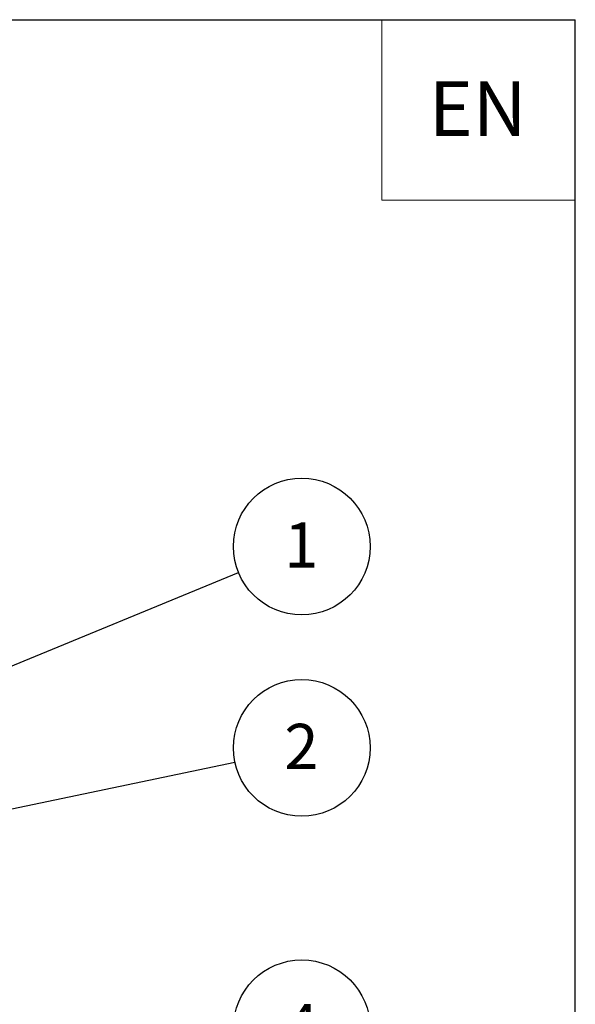
# Model space of a CAD drawing. Units: millimetres. Extents: x 91 to 5913, y 59 to 8240.
# Drawn here: x 4900 to 5762, y 6712 to 8240 of the extents above; entities that cross this region are included whole.
import ezdxf

# ---------------------------------------------------------------- set-up
doc = ezdxf.new("R2010")
doc.units = ezdxf.units.MM
doc.header["$LTSCALE"] = 20
doc.linetypes.add('SLD-Solid', pattern=[0])
doc.layers.add('FRAME', color=19, linetype='SLD-Solid')
doc.layers.add('SLD-0', color=7, linetype='SLD-Solid')
doc.styles.add('SLDTEXTSTYLE0', font='ARIAL.TTF', dxfattribs={"width": 0.948})
doc.styles.get("Standard").update_dxf_attribs({"font": 'ARIAL.TTF'})
doc.dimstyles.new('SLDDIMSTYLE5', dxfattribs={"dimtxt": 0, "dimasz": 12.4, "dimexe": 0, "dimexo": 0.0625, "dimgap": 0, "dimtad": 0, "dimtih": 1, "dimtoh": 1, "dimdec": 0, "dimrnd": 1e-09, "dimzin": 0, "dimdsep": 46, "dimtxsty": 'Standard', "dimblk1": 'DOT', "dimblk2": 'DOT', "dimsah": 1, "dimcen": 0.09, "dimadec": 0, "dimazin": 0, "dimtfac": 12.4, "dimtdec": 0, "dimtofl": 0, "dimtmove": 0, "dimatfit": 3, "dimldrblk": 'DOT', "dimfxl": 0, "dimfrac": 2, "dimtolj": 1, "dimtzin": 0, "dimarcsym": 0})

# ---------------------------------------------------------------- blocks, each defined once
blk = doc.blocks.new('SW_NOTE_3')
at = {"layer": 'SLD-0', "color": 0}
blk.add_circle((98.1, 40.3), 106.1, dxfattribs=at)
at = {"layer": 'SLD-0', "color": 0, "insert": (97.6, 77.8), "char_height": 70, "attachment_point": 2, "style": 'SLDTEXTSTYLE0'}
blk.add_mtext('1', dxfattribs=at)
blk = doc.blocks.new('_DOT')
at = {"color": 0, "linetype": 'ByBlock', "lineweight": -2}
blk.add_line((-0.5, 0), (-1, 0), dxfattribs=at)
at = {"color": 0, "linetype": 'ByBlock', "const_width": 0.5}
blk.add_lwpolyline([(-0.25, 0, 1), (0.25, 0, 1)], format="xyb", close=True, dxfattribs=at)
blk = doc.blocks.new('SW_NOTE_4')
at = {"layer": 'SLD-0', "color": 0}
blk.add_circle((103.8, 21.8), 106.1, dxfattribs=at)
at = {"layer": 'SLD-0', "color": 0, "insert": (103.4, 59.2), "char_height": 70, "attachment_point": 2, "style": 'SLDTEXTSTYLE0'}
blk.add_mtext('2', dxfattribs=at)
blk = doc.blocks.new('SW_NOTE_13')
at = {"layer": 'SLD-0', "color": 0}
blk.add_circle((103.6, 22.7), 106.1, dxfattribs=at)
at = {"layer": 'SLD-0', "color": 0, "insert": (103.2, 60.2), "char_height": 70, "attachment_point": 2, "style": 'SLDTEXTSTYLE0'}
blk.add_mtext('4', dxfattribs=at)

msp = doc.modelspace()

# ---------------------------------------------------------------- linework, layer by layer
at = {"layer": 'FRAME'}
msp.add_line((162.1731039, 8240.0230424), (5762.1731039, 8240.0230424), dxfattribs=at)
at = {"layer": 'FRAME', "color": 7}
msp.add_line((5762.1731039, 160.0027737), (5762.1731039, 8240.0230424), dxfattribs=at)
at = {"layer": 'SLD-0', "lineweight": 0}
for p, q in [((5462.1731039, 8240.0230424), (5462.1731039, 7960.0230424)), ((5462.1731039, 7960.0230424), (5762.1731039, 7960.0230424))]:
    msp.add_line(p, q, dxfattribs=at)

# ---------------------------------------------------------------- block references
at = {"layer": 'SLD-0'}
for name, p in [('SW_NOTE_3', (5239.5731348, 7382.1631596)), ('SW_NOTE_4', (5233.8620281, 7088.1647173)), ('SW_NOTE_13', (5234.0676152, 6652.2336087))]:
    msp.add_blockref(name, p, dxfattribs=at)

# ---------------------------------------------------------------- texts
at = {"layer": 'SLD-0', "insert": (5610.8459785, 8144.420274), "char_height": 84.66666667, "attachment_point": 2, "style": 'SLDTEXTSTYLE0'}
msp.add_mtext('EN', dxfattribs=at)

# ---------------------------------------------------------------- leaders
at = {"layer": 'SLD-0'}
for points in [[(4622.3043304, 7128.3956993), (5239.5731348, 7382.1631596)], [(4672.1841118, 6970.393998), (5233.8620281, 7088.1647173)]]:
    msp.add_leader(points, dimstyle='SLDDIMSTYLE5', dxfattribs=at)

doc.saveas('drawing.dxf')
